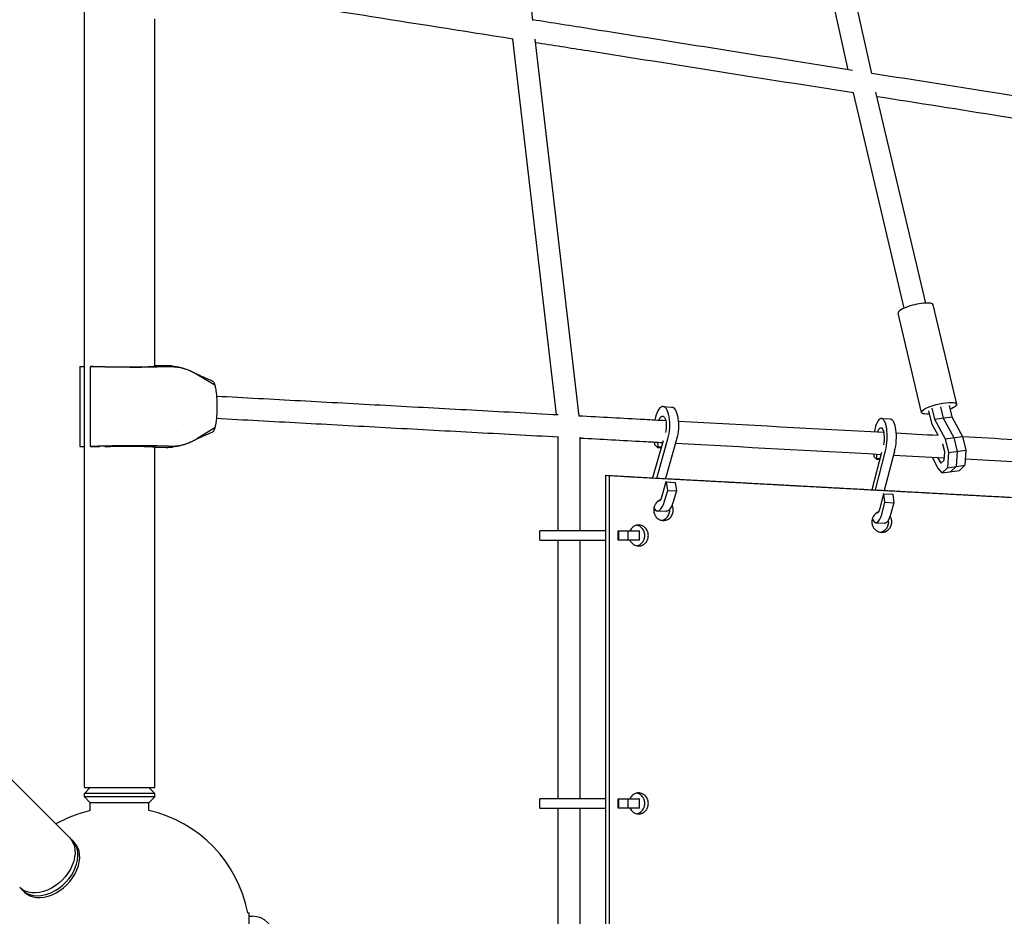
# Model space of a CAD drawing. Units: millimetres. Extents: x -6562 to 9409, y -4865 to 6185.
# Drawn here: x 2824 to 3668, y 18 to 786 of the extents above; entities that cross this region are included whole.
import ezdxf

# ---------------------------------------------------------------- set-up
doc = ezdxf.new("R2010")
doc.units = ezdxf.units.MM
doc.header["$LTSCALE"] = 20
doc.layers.add('2d', color=230, linetype='Continuous')

msp = doc.modelspace()

# ---------------------------------------------------------------- linework, layer by layer
at = {"layer": '2d'}
for p, q in [((2879.63, 128.35), (2879.63, 1887.13)), ((3227.24, 1112.06), (3263.57, 785.65)), ((3533.75, 743.45), (3468.1, 1038.94)), ((3553.95, 740.13), (3487.44, 1039.49)), ((2939.93, 489.43), (2939.93, 786.89)), ((3246.27, 769.68), (3283.82, 447.97)), ((3265.39, 769.74), (3303.11, 446.63)), ((3581.7, 539.11), (3538.27, 723.5)), ((3600.19, 543.47), (3557.6, 724.29)), ((2866.88, 85.46), (2360.05, 592.29)), ((3626.74, 456.89), (3606.69, 542.04)), ((3596.57, 449.79), (3576.52, 534.94)), ((2949.8, 489.79), (2939.93, 489.79)), ((2875.68, 489.09), (2875.68, 420.49)), ((2875.68, 489.09), (2879.63, 489.09)), ((2884.8, 420.49), (2884.8, 489.09)), ((2884.8, 489.09), (2892.54, 489.09)), ((2951.83, 488.77), (2942.04, 488.56)), ((2991.32, 473.11), (2975.98, 482.38)), ((2964.71, 469.79), (2964.71, 469.79)), ((3620.29, 455.56), (3622.57, 445.9)), ((3375.22, 454.81), (3382.63, 454.4)), ((3605.81, 439.3), (3603.02, 451.12)), ((3605.5, 453.5), (3607.78, 443.85)), ((3612.9, 454.53), (3615.17, 444.87)), ((2964.71, 439.79), (2964.71, 439.79)), ((3562.29, 444.65), (3569.85, 444.25)), ((3610.79, 430.2), (3605.81, 439.3)), ((3607.78, 443.85), (3622.57, 445.9)), ((3607.78, 443.85), (3616.94, 427.12)), ((3615.17, 444.87), (3624.33, 428.14)), ((3622.57, 445.9), (3631.73, 429.17)), ((2991.32, 436.47), (2975.98, 427.2)), ((3285.07, 428.87), (3285.07, 348.31)), ((3304.07, 428.7), (3304.07, 348.31)), ((3375.43, 425.45), (3366.29, 393.7)), ((3367.78, 424.38), (3367.85, 422.22)), ((3367.85, 422.22), (3370.63, 419.76)), ((3369.8, 393.51), (3379.47, 427.11)), ((3370.98, 420.54), (3370.85, 424.21)), ((3386.88, 426.71), (3377.21, 393.11)), ((3614.97, 422.57), (3614.8, 422.89)), ((3616.49, 416.1), (3614.97, 422.57)), ((3616.94, 427.12), (3631.73, 429.17)), ((3616.94, 427.12), (3619.71, 415.35)), ((3624.33, 428.14), (3627.1, 416.37)), ((3631.73, 429.17), (3634.5, 417.4)), ((2875.68, 420.49), (2879.63, 420.49)), ((2884.8, 420.49), (2892.54, 420.49)), ((2939.93, 128.35), (2939.93, 420.15)), ((2949.8, 419.79), (2939.93, 419.79)), ((2951.83, 420.81), (2942.04, 421.02)), ((3370.63, 419.76), (3370.98, 420.54)), ((3370.63, 419.76), (3373.74, 419.59)), ((3370.98, 420.54), (3373.97, 420.38)), ((3562.32, 415.48), (3554.13, 383.5)), ((3555.66, 414.18), (3555.7, 412.07)), ((3557.17, 383.33), (3565.78, 416.96)), ((3558.39, 410.39), (3558.31, 414.03)), ((3573.34, 416.56), (3564.73, 382.92)), ((3616, 409), (3616.49, 416.1)), ((3619.71, 415.35), (3618.81, 402.42)), ((3619.71, 415.35), (3634.5, 417.4)), ((3627.1, 416.37), (3626.2, 403.44)), ((3634.5, 417.4), (3633.6, 404.47)), ((3555.7, 412.07), (3558.08, 409.61)), ((3558.08, 409.61), (3558.39, 410.39)), ((3558.08, 409.61), (3560.78, 409.47)), ((3558.39, 410.39), (3560.98, 410.25)), ((3606.06, 411.13), (3606.05, 411.44)), ((3606.19, 410.63), (3606.06, 411.13)), ((3610.72, 402.35), (3606.19, 410.63)), ((3610.33, 411.21), (3613.07, 406.19)), ((3613.07, 406.19), (3616, 409)), ((3614.25, 398.04), (3610.72, 402.35)), ((3618.81, 402.42), (3614.25, 398.04)), ((3614.25, 398.04), (3629.04, 400.1)), ((3618.81, 402.42), (3633.6, 404.47)), ((3626.2, 403.44), (3621.65, 399.07)), ((3633.6, 404.47), (3629.04, 400.1)), ((3326.32, -395.93), (3326.32, 395.87)), ((3326.32, 395.87), (3329.42, 395.7)), ((3329.42, -395.76), (3329.42, 395.7)), ((3377.75, 390.2), (3374.25, 378.01)), ((3378.19, 390.17), (3377.75, 390.2)), ((3377.75, 390.2), (3385.16, 389.79)), ((3379.24, 382.98), (3378.19, 390.17)), ((3378.19, 390.17), (3385.59, 389.77)), ((3385.16, 389.79), (3385.59, 389.77)), ((3385.59, 389.77), (3386.65, 382.58)), ((3376.57, 373.69), (3379.24, 382.98)), ((3379.24, 382.98), (3386.65, 382.58)), ((3386.65, 382.58), (3383.98, 373.29)), ((3564.03, 380.04), (3560.91, 367.86)), ((3564.4, 380.02), (3564.03, 380.04)), ((3564.03, 380.04), (3571.59, 379.64)), ((3565.26, 372.83), (3564.4, 380.02)), ((3564.4, 380.02), (3571.96, 379.62)), ((3571.59, 379.64), (3571.96, 379.62)), ((3571.96, 379.62), (3572.82, 372.43)), ((3562.88, 363.54), (3565.26, 372.83)), ((3565.26, 372.83), (3572.82, 372.43)), ((3572.82, 372.43), (3570.44, 363.14)), ((3370.37, 365.44), (3377.78, 365.03)), ((3557.48, 355.28), (3565.04, 354.88)), ((3326.32, 348.31), (3269.81, 348.31)), ((3269.81, 340.31), (3269.81, 348.31)), ((3336.8, 348.31), (3355.13, 348.31)), ((3336.8, 340.31), (3336.8, 348.31)), ((3337.25, 340.31), (3337.25, 348.31)), ((3345.31, 340.31), (3345.31, 348.31)), ((3355.13, 340.31), (3355.13, 348.31)), ((3269.81, 340.31), (3326.32, 340.31)), ((3285.07, 340.31), (3285.07, 118.75)), ((3304.07, 340.31), (3304.07, 118.75)), ((3355.13, 340.31), (3336.8, 340.31)), ((2884.63, 128.35), (2879.63, 123.35)), ((2879.63, 128.35), (2939.93, 128.35)), ((2934.93, 128.35), (2939.93, 123.35)), ((2939.93, 123.35), (2879.63, 123.35)), ((2879.63, 120.35), (2879.63, 123.35)), ((2939.93, 120.35), (2879.63, 120.35)), ((2884.63, 115.35), (2879.63, 120.35)), ((2934.93, 115.35), (2939.93, 120.35)), ((2939.93, 120.35), (2939.93, 123.35)), ((3326.32, 118.75), (3269.81, 118.75)), ((3269.81, 110.75), (3269.81, 118.75)), ((3336.8, 118.75), (3355.13, 118.75)), ((3336.8, 110.75), (3336.8, 118.75)), ((3337.25, 110.75), (3337.25, 118.75)), ((3345.31, 110.75), (3345.31, 118.75)), ((3355.13, 110.75), (3355.13, 118.75)), ((2934.93, 115.35), (2884.63, 115.35)), ((2884.63, 108.58), (2884.63, 115.35)), ((2934.93, 108.68), (2934.93, 115.35)), ((3269.81, 110.75), (3326.32, 110.75)), ((3285.07, 110.75), (3285.07, -110.81)), ((3304.07, 110.75), (3304.07, -110.81)), ((3355.13, 110.75), (3336.8, 110.75)), ((2870.88, 81.46), (2869.38, 82.96)), ((2828.25, 38.82), (2826.75, 40.32)), ((3019.5, 21), (3020.71, 21)), ((3020.71, -21), (3020.71, 21)), ((3020.71, 18), (3023.71, 18))]:
    msp.add_line(p, q, dxfattribs=at)
for centre, radius, start, end in [((2910, 0), 111.5, 103.15253, 119.4231), ((2910, 0), 111.5, 10.85597, 77.08102), ((3023.71, 0), 18, 270, 90)]:
    msp.add_arc(centre, radius, start, end, dxfattribs=at)
for centre, major_axis, ratio, start_param, end_param in [((3591.6, 538.49), (15.09, 3.55), 0.235041, 0, 3.141593), ((3374.25, 436.83), (0.98, 17.97), 0.3743, -2.121596, 1.21816), ((3561.34, 426.68), (0.96, 17.97), 0.323533, -2.124704, 1.218201), ((3371.35, 383.41), (-0.98, -17.97), 0.3743, -0.476608, 1.019997), ((3558.44, 373.26), (-0.96, -17.97), 0.323533, -0.589628, 1.016889), ((2849.57, 60.14), (-21.32, -21.32), 0.707107, 0, 3.141593), ((2848.07, 61.64), (21.32, 21.32), 0.707107, -1.910633, 0.083014), ((2848.07, 61.64), (-21.32, -21.32), 0.707107, -0.083014, 1.230959)]:
    msp.add_ellipse(centre, major_axis=major_axis, ratio=ratio, start_param=start_param, end_param=end_param, dxfattribs=at)
at = {"layer": '2d', "extrusion": (0, 0, -1)}
for centre, major_axis, ratio, start_param, end_param in [((3611.66, 453.34), (-15.09, -3.55), 0.235041, -0.958238, 3.520168), ((3374.25, 436.83), (0.54, 9.99), 0.3743, -0.899922, 1.980622), ((3381.66, 436.43), (0.98, 17.97), 0.3743, 0, 2.121596), ((3611.66, 453.34), (15.09, 3.55), 0.235041, 0.378575, 0.958238), ((3568.89, 426.28), (0.96, 17.97), 0.323533, 0, 2.124704), ((3561.34, 426.68), (0.53, 9.99), 0.323533, -0.900415, 2.037731), ((3371.35, 383.41), (-0.54, -9.99), 0.3743, -1.019997, 0.023148), ((3378.75, 383.01), (-0.98, -17.97), 0.3743, -1.019997, 0), ((3558.44, 373.26), (-0.53, -9.99), 0.323533, -1.016889, 0.084038), ((3566, 372.86), (-0.96, -17.97), 0.323533, -1.016889, 0), ((2845.57, 64.14), (21.32, 21.32), 0.707107, 0, 3.141593)]:
    msp.add_ellipse(centre, major_axis=major_axis, ratio=ratio, start_param=start_param, end_param=end_param, dxfattribs=at)
at = {"layer": '2d'}
for points in [[(3246.8, 769.6), (3159.39, 783.42), (3074.29, 796.88), (2991.81, 809.93)], [(2949.8, 489.79), (2951.43, 489.79), (2953.03, 489.7), (2954.63, 489.52)], [(2964.16, 487.36), (2963.85, 487.44), (2963.56, 487.51), (2963.29, 487.58)], [(2973.18, 484.08), (2973.18, 484.08), (2973.18, 484.07), (2973.19, 484.07)], [(3388.31, 442.29), (3446.37, 439.14), (3505.03, 435.96), (3564.2, 432.74)], [(3574.68, 432.17), (3586.7, 431.52), (3598.73, 430.87), (3610.78, 430.21)], [(2963.29, 422), (2963.56, 422.06), (2963.85, 422.14), (2964.16, 422.22)], [(2973.19, 425.51), (2973.18, 425.5), (2973.18, 425.5), (2973.18, 425.5)], [(3385.92, 423.4), (3444.01, 420.24), (3502.7, 417.05), (3561.9, 413.84)], [(3631.75, 429.07), (3646.44, 428.28), (3661.16, 427.48), (3675.91, 426.68)], [(2949.8, 419.79), (2951.5, 419.79), (2953.18, 419.89), (2954.84, 420.09)], [(3572.49, 413.26), (3587.01, 412.48), (3601.55, 411.69), (3616.13, 410.89)], [(3633.98, 409.92), (3647.53, 409.19), (3661.11, 408.45), (3674.71, 407.71)], [(3380.97, 366.15), (3380.97, 366.38), (3380.96, 366.61), (3380.95, 366.84)], [(3568.52, 356), (3568.52, 356.55), (3568.47, 357.09), (3568.37, 357.63)]]:
    msp.add_open_spline(points, degree=3, dxfattribs=at)
for points, knots in [([(3537.64, 742.83), (3461.6, 754.86), (3386.89, 766.68), (3296.89, 780.91), (3280.16, 783.56), (3263.51, 786.19)], [3.59013123, 3.59013123, 3.59013123, 3.59013123, 3.66240959, 3.66240959, 3.67900952, 3.67900952, 3.67900952, 3.67900952]), ([(3538.38, 723.48), (3461.07, 735.71), (3385.12, 747.72), (3295.68, 761.87), (3280.69, 764.24), (3265.76, 766.6)], [3.58895581, 3.58895581, 3.58895581, 3.58895581, 3.66240959, 3.66240959, 3.67727663, 3.67727663, 3.67727663, 3.67727663]), ([(3841.81, 694.72), (3783.33, 703.97), (3725.42, 713.13), (3629.79, 728.26), (3591.7, 734.28), (3553.93, 740.26)], [3.49574969, 3.49574969, 3.49574969, 3.49574969, 3.5491603, 3.5491603, 3.58497689, 3.58497689, 3.58497689, 3.58497689]), ([(3843.68, 675.19), (3783.55, 684.7), (3724.03, 694.11), (3629.39, 709.08), (3593.83, 714.71), (3558.54, 720.29)], [3.49427783, 3.49427783, 3.49427783, 3.49427783, 3.5491603, 3.5491603, 3.58257994, 3.58257994, 3.58257994, 3.58257994]), ([(2954.65, 489.52), (2954.5, 489.53), (2954.36, 489.55), (2952.75, 489.71), (2951.28, 489.79), (2949.8, 489.79)], [0.012966823, 0.012966823, 0.012966823, 0.012966823, 0.013419735, 0.013419735, 0.01789298, 0.01789298, 0.01789298, 0.01789298]), ([(2954.63, 489.52), (2954.69, 489.51), (2954.76, 489.5), (2954.86, 489.49), (2954.9, 489.49), (2954.94, 489.48), (2954.95, 489.48), (2954.96, 489.48), (2954.97, 489.48), (2954.97, 489.48), (2954.97, 489.48), (2954.97, 489.48), (2954.97, 489.48), (2954.99, 489.48), (2955.01, 489.47), (2955.12, 489.46), (2955.21, 489.45), (2955.57, 489.41), (2955.84, 489.38), (2956.97, 489.23), (2957.93, 489.1), (2960, 488.74), (2961.09, 488.52), (2963.15, 488.02), (2964.12, 487.76), (2966.24, 487.11), (2967.39, 486.7), (2970.12, 485.61), (2971.67, 484.89), (2973.18, 484.08)], [0.000014, 0.000014, 0.000014, 0.000014, 0.625, 0.625, 1, 1, 1.080863, 1.080863, 1.110012, 1.110012, 1.123734, 1.123734, 1.131548, 1.131548, 1.258414, 1.258414, 1.758417, 1.758417, 3.258665, 3.258665, 7.786374, 7.786374, 11.581037, 11.581037, 14.695859, 14.695859, 18.417473, 18.417473, 23.562622, 23.562622, 23.562622, 23.562622]), ([(2963.29, 487.58), (2961.4, 488.01), (2959.49, 488.33), (2955.67, 488.73), (2953.75, 488.81), (2951.83, 488.77)], [0, 0, 0, 0, 0.00759198, 0.00759198, 0.01518395, 0.01518395, 0.01518395, 0.01518395]), ([(2975.98, 482.38), (2975.04, 482.94), (2974.09, 483.47), (2972.18, 484.43), (2971.22, 484.88), (2968.27, 486.12), (2966.25, 486.81), (2964.16, 487.36)], [0, 0, 0, 0, 0.00363806, 0.00363806, 0.00727612, 0.00727612, 0.01455225, 0.01455225, 0.01455225, 0.01455225]), ([(2973.19, 484.07), (2973.36, 483.98), (2973.66, 483.82), (2974.5, 483.4), (2975.05, 483.14), (2976.31, 482.54), (2977.02, 482.21), (2978.62, 481.47), (2979.53, 481.05), (2981.59, 480.12), (2982.76, 479.6), (2985.45, 478.41), (2986.99, 477.73), (2988.79, 476.93), (2989.04, 476.82), (2989.29, 476.71)], [0, 0, 0, 0, 3.802103, 3.802103, 7.395168, 7.395168, 10.802828, 10.802828, 14.513921, 14.513921, 18.892883, 18.892883, 24.371296, 24.371296, 25.25322, 25.25322, 25.25322, 25.25322]), ([(2989.29, 476.71), (2989.37, 476.68), (2989.44, 476.64), (2989.73, 476.43), (2989.94, 476.2), (2990.36, 475.57), (2990.56, 475.18), (2990.95, 474.26), (2991.14, 473.72), (2991.32, 473.11)], [0.02763292, 0.02763292, 0.02763292, 0.02763292, 0.0287754, 0.0287754, 0.03212681, 0.03212681, 0.03547822, 0.03547822, 0.03882964, 0.03882964, 0.03882964, 0.03882964]), ([(2991.32, 473.11), (2991.61, 472.08), (2991.87, 470.89), (2992.15, 469.21), (2992.2, 468.86), (2992.3, 468.15), (2992.35, 467.79), (2992.5, 466.67), (2992.59, 465.9), (2992.74, 464.31), (2992.81, 463.5), (2992.93, 461.82), (2992.98, 460.95), (2993.09, 458.35), (2993.13, 456.59), (2993.13, 454.36), (2993.13, 453.91), (2993.12, 453.01), (2993.11, 452.57), (2993.09, 451.24), (2993.06, 450.37), (2992.98, 448.64), (2992.93, 447.79), (2992.84, 446.53), (2992.81, 446.11), (2992.74, 445.29), (2992.7, 444.89), (2992.51, 442.9), (2992.32, 441.42), (2992.04, 439.72), (2991.98, 439.39), (2991.86, 438.75), (2991.8, 438.44), (2991.6, 437.54), (2991.47, 436.98), (2991.32, 436.47)], [0, 0, 0, 0, 0.00530861, 0.00530861, 0.00663576, 0.00663576, 0.00796291, 0.00796291, 0.01061721, 0.01061721, 0.01327152, 0.01327152, 0.01592582, 0.01592582, 0.02123443, 0.02123443, 0.02256158, 0.02256158, 0.02388873, 0.02388873, 0.02654303, 0.02654303, 0.02919734, 0.02919734, 0.03052449, 0.03052449, 0.03185164, 0.03185164, 0.03716025, 0.03716025, 0.0384874, 0.0384874, 0.03981455, 0.03981455, 0.04246885, 0.04246885, 0.04246885, 0.04246885]), ([(2992.78, 463.77), (3016.63, 462.48), (3040.61, 461.18), (3088.88, 458.55), (3113.17, 457.24), (3162.01, 454.58), (3186.56, 453.25), (3235.88, 450.57), (3260.66, 449.23), (3285.56, 447.87)], [2.64229865, 2.64229865, 2.64229865, 2.64229865, 2.66439782, 2.66439782, 2.68651861, 2.68651861, 2.70863941, 2.70863941, 2.73073858, 2.73073858, 2.73073858, 2.73073858]), ([(2992.69, 444.75), (3016.56, 443.45), (3040.57, 442.15), (3088.89, 439.53), (3113.2, 438.21), (3162.09, 435.55), (3186.66, 434.22), (3236.04, 431.54), (3260.85, 430.19), (3285.77, 428.83)], [2.64258822, 2.64258822, 2.64258822, 2.64258822, 2.66470689, 2.66470689, 2.68684724, 2.68684724, 2.70898759, 2.70898759, 2.73110626, 2.73110626, 2.73110626, 2.73110626]), ([(3303.07, 446.92), (3321.79, 445.91), (3340.58, 444.89), (3365.45, 443.54), (3371.48, 443.21), (3377.51, 442.88)], [2.7359144, 2.7359144, 2.7359144, 2.7359144, 2.7524925, 2.7524925, 2.75778774, 2.75778774, 2.75778774, 2.75778774]), ([(2989.29, 432.87), (2986.86, 431.8), (2984.45, 430.74), (2980.37, 428.91), (2978.62, 428.12), (2976.18, 426.98), (2975.33, 426.58), (2974.17, 426.01), (2973.78, 425.82), (2973.37, 425.61), (2973.27, 425.55), (2973.19, 425.51)], [0, 0, 0, 0, 8.541441, 8.541441, 15.387927, 15.387927, 19.910639, 19.910639, 23.452196, 23.452196, 25.231221, 25.231221, 25.231221, 25.231221]), ([(2991.32, 436.47), (2991.14, 435.86), (2990.95, 435.32), (2990.66, 434.63), (2990.56, 434.41), (2990.35, 434.02), (2990.25, 433.84), (2990.04, 433.53), (2989.94, 433.4), (2989.73, 433.16), (2989.62, 433.07), (2989.44, 432.94), (2989.37, 432.9), (2989.29, 432.87)], [0.05482567, 0.05482567, 0.05482567, 0.05482567, 0.05820941, 0.05820941, 0.05990128, 0.05990128, 0.06159315, 0.06159315, 0.06328502, 0.06328502, 0.06497689, 0.06497689, 0.06612654, 0.06612654, 0.06612654, 0.06612654]), ([(2951.83, 420.81), (2953.75, 420.77), (2955.67, 420.85), (2959.49, 421.25), (2961.4, 421.56), (2963.29, 422)], [0, 0, 0, 0, 0.00759198, 0.00759198, 0.01518395, 0.01518395, 0.01518395, 0.01518395]), ([(2973.18, 425.5), (2971.41, 424.55), (2969.57, 423.72), (2965.97, 422.36), (2964.19, 421.82), (2961.25, 421.09), (2960.05, 420.85), (2958.24, 420.53), (2957.54, 420.43), (2956.54, 420.29), (2956.2, 420.25), (2955.59, 420.17), (2955.31, 420.14), (2955.02, 420.11), (2955, 420.1), (2954.94, 420.1), (2954.92, 420.09), (2954.84, 420.09), (2954.79, 420.08), (2954.71, 420.07), (2954.67, 420.07), (2954.63, 420.06)], [0, 0, 0, 0, 6.038016, 6.038016, 11.659172, 11.659172, 15.812908, 15.812908, 18.966149, 18.966149, 20.748267, 20.748267, 22.283266, 22.283266, 22.410138, 22.410138, 22.712045, 22.712045, 23.165056, 23.165056, 23.554883, 23.554883, 23.554883, 23.554883]), ([(2964.16, 422.22), (2966.25, 422.77), (2968.27, 423.46), (2971.22, 424.7), (2972.18, 425.15), (2974.09, 426.11), (2975.04, 426.64), (2975.98, 427.2)], [0, 0, 0, 0, 0.00727612, 0.00727612, 0.01091419, 0.01091419, 0.01455225, 0.01455225, 0.01455225, 0.01455225]), ([(3304.07, 427.84), (3322.12, 426.86), (3340.23, 425.88), (3363.93, 424.59), (3369.47, 424.29), (3375.01, 423.99)], [2.73651133, 2.73651133, 2.73651133, 2.73651133, 2.7524925, 2.7524925, 2.75735599, 2.75735599, 2.75735599, 2.75735599]), ([(2954.63, 420.06), (2954.49, 420.05), (2954.35, 420.03), (2952.75, 419.87), (2951.28, 419.79), (2949.8, 419.79)], [0.012990831, 0.012990831, 0.012990831, 0.012990831, 0.013419735, 0.013419735, 0.01789298, 0.01789298, 0.01789298, 0.01789298]), ([(3372.68, 374.58), (3372.59, 374.54), (3372.51, 374.5), (3371.92, 374.24), (3371.44, 373.96), (3370.53, 373.31), (3370.1, 372.93), (3369.34, 372.1), (3368.99, 371.64), (3368.53, 370.91), (3368.39, 370.65), (3368.14, 370.13), (3367.9, 369.6), (3367.72, 369.05), (3367.56, 368.48), (3367.5, 368.2), (3367.34, 367.32), (3367.28, 366.74), (3367.28, 366.15)], [0.05949644, 0.05949644, 0.05949644, 0.05949644, 0.05979316, 0.05979316, 0.06155132, 0.06155132, 0.06330949, 0.06330949, 0.06506765, 0.06506765, 0.06594674, 0.06594674, 0.06682582, 0.0677049, 0.0677049, 0.06858398, 0.06858398, 0.07034215, 0.07034215, 0.07034215, 0.07034215]), ([(3367.28, 366.15), (3367.28, 365.86), (3367.3, 365.57), (3367.35, 364.98), (3367.39, 364.68), (3367.55, 363.82), (3367.71, 363.25), (3368.02, 362.44), (3368.14, 362.17), (3368.4, 361.65), (3368.54, 361.39), (3368.99, 360.66), (3369.34, 360.21), (3370.12, 359.37), (3370.54, 359), (3371.22, 358.51), (3371.45, 358.36), (3371.93, 358.08), (3372.18, 357.95), (3372.94, 357.61), (3373.46, 357.44), (3374.53, 357.21), (3375.08, 357.15), (3376.17, 357.15), (3376.71, 357.21), (3377.52, 357.38), (3377.79, 357.46), (3378.31, 357.63), (3378.82, 357.83), (3379.32, 358.08), (3379.8, 358.35), (3380.03, 358.51), (3380.72, 359), (3381.14, 359.37), (3381.72, 360), (3381.9, 360.21), (3382.25, 360.67), (3382.41, 360.91), (3382.87, 361.65), (3383.13, 362.16), (3383.44, 362.98), (3383.53, 363.26), (3383.69, 363.83), (3383.76, 364.11), (3383.92, 364.98), (3383.97, 365.56), (3383.97, 366.15)], [0.01407225, 0.01407225, 0.01407225, 0.01407225, 0.0149516, 0.0149516, 0.01583095, 0.01583095, 0.01758965, 0.01758965, 0.01846901, 0.01846901, 0.01934836, 0.01934836, 0.02110706, 0.02110706, 0.02286576, 0.02286576, 0.02374512, 0.02374512, 0.02462447, 0.02462447, 0.02638317, 0.02638317, 0.02814187, 0.02814187, 0.02990058, 0.02990058, 0.03077993, 0.03077993, 0.03165928, 0.03253863, 0.03253863, 0.03341798, 0.03341798, 0.03517669, 0.03517669, 0.03605604, 0.03605604, 0.03693539, 0.03693539, 0.03869409, 0.03869409, 0.03957345, 0.03957345, 0.0404528, 0.0404528, 0.0422115, 0.0422115, 0.0422115, 0.0422115]), ([(3374.13, 357.3), (3374.17, 357.31), (3374.21, 357.32), (3374.79, 357.44), (3375.31, 357.61), (3376.07, 357.95), (3376.32, 358.08), (3376.8, 358.36), (3377.04, 358.51), (3377.71, 359), (3378.14, 359.37), (3378.92, 360.21), (3379.26, 360.66), (3379.72, 361.39), (3379.86, 361.65), (3380.11, 362.17), (3380.23, 362.44), (3380.55, 363.26), (3380.7, 363.82), (3380.92, 364.97), (3380.97, 365.57), (3380.97, 366.15)], [0.01568726, 0.01568726, 0.01568726, 0.01568726, 0.0158277, 0.0158277, 0.01758633, 0.01758633, 0.01846565, 0.01846565, 0.01934496, 0.01934496, 0.02110359, 0.02110359, 0.02286223, 0.02286223, 0.02374154, 0.02374154, 0.02462086, 0.02462086, 0.02637949, 0.02637949, 0.02813813, 0.02813813, 0.02813813, 0.02813813]), ([(3383.97, 366.15), (3383.97, 366.75), (3383.92, 367.33), (3383.76, 368.2), (3383.69, 368.48), (3383.53, 369.05), (3383.44, 369.33), (3383.23, 369.88), (3383.11, 370.15), (3382.98, 370.41)], [0.042211501, 0.042211501, 0.042211501, 0.042211501, 0.043969666, 0.043969666, 0.044848749, 0.044848749, 0.045727832, 0.045727832, 0.046622367, 0.046622367, 0.046622367, 0.046622367]), ([(3559.51, 364.39), (3559.45, 364.36), (3559.38, 364.34), (3558.81, 364.09), (3558.32, 363.81), (3557.4, 363.16), (3556.96, 362.77), (3556.17, 361.94), (3555.82, 361.49), (3555.36, 360.75), (3555.21, 360.5), (3554.95, 359.98), (3554.71, 359.45), (3554.53, 358.89), (3554.36, 358.33), (3554.3, 358.04), (3554.13, 357.17), (3554.08, 356.59), (3554.08, 356)], [0.05958695, 0.05958695, 0.05958695, 0.05958695, 0.05979316, 0.05979316, 0.06155132, 0.06155132, 0.06330949, 0.06330949, 0.06506765, 0.06506765, 0.06594674, 0.06594674, 0.06682582, 0.0677049, 0.0677049, 0.06858398, 0.06858398, 0.07034215, 0.07034215, 0.07034215, 0.07034215]), ([(3554.08, 356), (3554.08, 355.71), (3554.09, 355.41), (3554.15, 354.82), (3554.19, 354.53), (3554.35, 353.66), (3554.51, 353.1), (3554.83, 352.28), (3554.95, 352.01), (3555.22, 351.49), (3555.36, 351.24), (3555.82, 350.51), (3556.17, 350.06), (3556.97, 349.22), (3557.4, 348.84), (3558.09, 348.35), (3558.33, 348.2), (3558.82, 347.92), (3559.08, 347.8), (3559.85, 347.46), (3560.38, 347.29), (3561.47, 347.06), (3562.04, 347), (3563.15, 347), (3563.7, 347.06), (3564.52, 347.23), (3564.8, 347.3), (3565.33, 347.47), (3565.85, 347.67), (3566.36, 347.92), (3566.85, 348.2), (3567.09, 348.35), (3567.79, 348.85), (3568.22, 349.22), (3568.81, 349.84), (3569, 350.06), (3569.35, 350.52), (3569.52, 350.76), (3569.98, 351.49), (3570.24, 352.01), (3570.56, 352.83), (3570.66, 353.11), (3570.82, 353.67), (3570.89, 353.96), (3571.05, 354.82), (3571.11, 355.41), (3571.11, 356)], [0.01407225, 0.01407225, 0.01407225, 0.01407225, 0.0149516, 0.0149516, 0.01583095, 0.01583095, 0.01758965, 0.01758965, 0.01846901, 0.01846901, 0.01934836, 0.01934836, 0.02110706, 0.02110706, 0.02286576, 0.02286576, 0.02374512, 0.02374512, 0.02462447, 0.02462447, 0.02638317, 0.02638317, 0.02814187, 0.02814187, 0.02990058, 0.02990058, 0.03077993, 0.03077993, 0.03165928, 0.03253863, 0.03253863, 0.03341798, 0.03341798, 0.03517669, 0.03517669, 0.03605604, 0.03605604, 0.03693539, 0.03693539, 0.03869409, 0.03869409, 0.03957345, 0.03957345, 0.0404528, 0.0404528, 0.0422115, 0.0422115, 0.0422115, 0.0422115]), ([(3561.3, 347.11), (3561.42, 347.13), (3561.54, 347.15), (3562.21, 347.29), (3562.74, 347.46), (3563.51, 347.8), (3563.77, 347.92), (3564.26, 348.2), (3564.5, 348.35), (3565.19, 348.84), (3565.62, 349.21), (3566.42, 350.05), (3566.77, 350.51), (3567.23, 351.24), (3567.38, 351.49), (3567.64, 352.01), (3567.76, 352.28), (3568.08, 353.1), (3568.24, 353.66), (3568.46, 354.82), (3568.52, 355.41), (3568.52, 356)], [0.01543925, 0.01543925, 0.01543925, 0.01543925, 0.0158277, 0.0158277, 0.01758633, 0.01758633, 0.01846565, 0.01846565, 0.01934496, 0.01934496, 0.02110359, 0.02110359, 0.02286223, 0.02286223, 0.02374154, 0.02374154, 0.02462086, 0.02462086, 0.02637949, 0.02637949, 0.02813813, 0.02813813, 0.02813813, 0.02813813]), ([(3571.11, 356), (3571.11, 356.59), (3571.05, 357.18), (3570.89, 358.04), (3570.82, 358.33), (3570.66, 358.89), (3570.57, 359.17), (3570.27, 359.94), (3570.03, 360.4), (3569.77, 360.85)], [0.042211501, 0.042211501, 0.042211501, 0.042211501, 0.043969666, 0.043969666, 0.044848749, 0.044848749, 0.045727832, 0.045727832, 0.047307993, 0.047307993, 0.047307993, 0.047307993]), ([(3362.68, 344.31), (3362.68, 344.9), (3362.63, 345.49), (3362.47, 346.35), (3362.4, 346.64), (3362.24, 347.2), (3362.15, 347.48), (3361.84, 348.3), (3361.58, 348.82), (3360.98, 349.79), (3360.62, 350.26), (3359.86, 351.09), (3359.44, 351.46), (3358.75, 351.95), (3358.52, 352.11), (3358.04, 352.38), (3357.79, 352.51), (3357.04, 352.85), (3356.52, 353.02), (3355.44, 353.25), (3354.9, 353.31), (3353.8, 353.31), (3353.26, 353.25), (3352.46, 353.08), (3352.2, 353.01), (3351.67, 352.83), (3351.41, 352.73), (3350.66, 352.39), (3350.18, 352.12), (3349.28, 351.46), (3348.85, 351.08), (3348.08, 350.25), (3347.74, 349.8), (3347.28, 349.06), (3347.14, 348.81), (3346.98, 348.47), (3346.94, 348.39), (3346.9, 348.31)], [0.0422115, 0.0422115, 0.0422115, 0.0422115, 0.04396967, 0.04396967, 0.04484875, 0.04484875, 0.04572783, 0.04572783, 0.047486, 0.047486, 0.04924416, 0.04924416, 0.05100233, 0.05100233, 0.05188141, 0.05188141, 0.05276049, 0.05276049, 0.05451866, 0.05451866, 0.05627683, 0.05627683, 0.05803499, 0.05803499, 0.05891407, 0.05891407, 0.05979316, 0.05979316, 0.06155132, 0.06155132, 0.06330949, 0.06330949, 0.06506765, 0.06506765, 0.06594674, 0.06594674, 0.06621229, 0.06621229, 0.06621229, 0.06621229]), ([(3359.64, 344.31), (3359.64, 344.9), (3359.58, 345.48), (3359.42, 346.35), (3359.36, 346.64), (3359.2, 347.2), (3359.01, 347.76), (3358.78, 348.29), (3358.53, 348.8), (3358.39, 349.06), (3357.93, 349.8), (3357.58, 350.25), (3357.01, 350.88), (3356.81, 351.07), (3356.38, 351.45), (3356.16, 351.63), (3355.48, 352.12), (3355, 352.39), (3354.25, 352.73), (3353.99, 352.83), (3353.47, 353.01), (3353.2, 353.08), (3352.9, 353.14), (3352.87, 353.15), (3352.83, 353.16)], [0.02813813, 0.02813813, 0.02813813, 0.02813813, 0.02989636, 0.02989636, 0.03077548, 0.03077548, 0.0316546, 0.03253372, 0.03253372, 0.03341283, 0.03341283, 0.03517107, 0.03517107, 0.03605019, 0.03605019, 0.03692931, 0.03692931, 0.03868754, 0.03868754, 0.03956666, 0.03956666, 0.04044578, 0.04044578, 0.04056359, 0.04056359, 0.04056359, 0.04056359]), ([(3346.9, 340.31), (3346.94, 340.23), (3346.98, 340.14), (3347.15, 339.8), (3347.29, 339.55), (3347.74, 338.82), (3348.08, 338.36), (3348.86, 337.52), (3349.28, 337.15), (3349.96, 336.66), (3350.19, 336.51), (3350.67, 336.23), (3350.92, 336.1), (3351.68, 335.77), (3352.2, 335.6), (3353.26, 335.37), (3353.81, 335.31), (3354.9, 335.31), (3355.44, 335.37), (3356.24, 335.54), (3356.51, 335.61), (3357.03, 335.78), (3357.55, 335.98), (3358.04, 336.23), (3358.52, 336.51), (3358.75, 336.66), (3359.44, 337.16), (3359.86, 337.53), (3360.43, 338.15), (3360.62, 338.37), (3360.96, 338.83), (3361.13, 339.07), (3361.58, 339.8), (3361.84, 340.32), (3362.15, 341.13), (3362.24, 341.42), (3362.4, 341.98), (3362.47, 342.27), (3362.63, 343.13), (3362.68, 343.71), (3362.68, 344.31)], [0.01819495, 0.01819495, 0.01819495, 0.01819495, 0.01846901, 0.01846901, 0.01934836, 0.01934836, 0.02110706, 0.02110706, 0.02286576, 0.02286576, 0.02374512, 0.02374512, 0.02462447, 0.02462447, 0.02638317, 0.02638317, 0.02814187, 0.02814187, 0.02990058, 0.02990058, 0.03077993, 0.03077993, 0.03165928, 0.03253863, 0.03253863, 0.03341798, 0.03341798, 0.03517669, 0.03517669, 0.03605604, 0.03605604, 0.03693539, 0.03693539, 0.03869409, 0.03869409, 0.03957345, 0.03957345, 0.0404528, 0.0404528, 0.0422115, 0.0422115, 0.0422115, 0.0422115]), ([(3352.83, 335.46), (3352.87, 335.47), (3352.9, 335.47), (3353.47, 335.6), (3353.99, 335.77), (3354.74, 336.1), (3354.99, 336.23), (3355.47, 336.51), (3355.71, 336.66), (3356.39, 337.15), (3356.81, 337.52), (3357.58, 338.36), (3357.93, 338.82), (3358.38, 339.55), (3358.52, 339.8), (3358.78, 340.32), (3358.9, 340.59), (3359.21, 341.41), (3359.37, 341.97), (3359.58, 343.12), (3359.64, 343.72), (3359.64, 344.31)], [0.01571662, 0.01571662, 0.01571662, 0.01571662, 0.0158277, 0.0158277, 0.01758633, 0.01758633, 0.01846565, 0.01846565, 0.01934496, 0.01934496, 0.02110359, 0.02110359, 0.02286223, 0.02286223, 0.02374154, 0.02374154, 0.02462086, 0.02462086, 0.02637949, 0.02637949, 0.02813813, 0.02813813, 0.02813813, 0.02813813]), ([(3362.68, 114.75), (3362.68, 115.34), (3362.63, 115.93), (3362.47, 116.79), (3362.4, 117.08), (3362.24, 117.64), (3362.15, 117.92), (3361.84, 118.74), (3361.58, 119.26), (3360.98, 120.24), (3360.62, 120.7), (3359.86, 121.53), (3359.44, 121.9), (3358.75, 122.4), (3358.52, 122.55), (3358.04, 122.83), (3357.79, 122.95), (3357.04, 123.29), (3356.52, 123.46), (3355.44, 123.69), (3354.9, 123.75), (3353.8, 123.75), (3353.26, 123.69), (3352.46, 123.52), (3352.2, 123.45), (3351.67, 123.28), (3351.41, 123.18), (3350.66, 122.84), (3350.18, 122.56), (3349.28, 121.91), (3348.85, 121.53), (3348.08, 120.69), (3347.74, 120.24), (3347.28, 119.5), (3347.14, 119.25), (3346.98, 118.91), (3346.94, 118.83), (3346.9, 118.75)], [0.0422115, 0.0422115, 0.0422115, 0.0422115, 0.04396967, 0.04396967, 0.04484875, 0.04484875, 0.04572783, 0.04572783, 0.047486, 0.047486, 0.04924416, 0.04924416, 0.05100233, 0.05100233, 0.05188141, 0.05188141, 0.05276049, 0.05276049, 0.05451866, 0.05451866, 0.05627683, 0.05627683, 0.05803499, 0.05803499, 0.05891407, 0.05891407, 0.05979316, 0.05979316, 0.06155132, 0.06155132, 0.06330949, 0.06330949, 0.06506765, 0.06506765, 0.06594674, 0.06594674, 0.06621229, 0.06621229, 0.06621229, 0.06621229]), ([(3359.64, 114.75), (3359.64, 115.34), (3359.58, 115.92), (3359.42, 116.79), (3359.36, 117.08), (3359.2, 117.65), (3359.01, 118.2), (3358.78, 118.73), (3358.53, 119.25), (3358.39, 119.5), (3357.93, 120.24), (3357.58, 120.7), (3357.01, 121.32), (3356.81, 121.52), (3356.38, 121.89), (3356.16, 122.07), (3355.48, 122.56), (3355, 122.84), (3354.25, 123.18), (3353.99, 123.28), (3353.47, 123.45), (3353.2, 123.52), (3352.9, 123.58), (3352.87, 123.59), (3352.83, 123.6)], [0.02813813, 0.02813813, 0.02813813, 0.02813813, 0.02989636, 0.02989636, 0.03077548, 0.03077548, 0.0316546, 0.03253372, 0.03253372, 0.03341283, 0.03341283, 0.03517107, 0.03517107, 0.03605019, 0.03605019, 0.03692931, 0.03692931, 0.03868754, 0.03868754, 0.03956666, 0.03956666, 0.04044578, 0.04044578, 0.04056359, 0.04056359, 0.04056359, 0.04056359]), ([(3346.9, 110.75), (3346.94, 110.67), (3346.98, 110.59), (3347.15, 110.24), (3347.29, 109.99), (3347.74, 109.26), (3348.08, 108.81), (3348.86, 107.97), (3349.28, 107.59), (3349.96, 107.1), (3350.19, 106.95), (3350.67, 106.67), (3350.92, 106.55), (3351.68, 106.21), (3352.2, 106.04), (3353.26, 105.81), (3353.81, 105.75), (3354.9, 105.75), (3355.44, 105.81), (3356.24, 105.98), (3356.51, 106.05), (3357.03, 106.23), (3357.55, 106.42), (3358.04, 106.67), (3358.52, 106.95), (3358.75, 107.1), (3359.44, 107.6), (3359.86, 107.97), (3360.43, 108.59), (3360.62, 108.81), (3360.96, 109.27), (3361.13, 109.51), (3361.58, 110.24), (3361.84, 110.76), (3362.15, 111.58), (3362.24, 111.86), (3362.4, 112.42), (3362.47, 112.71), (3362.63, 113.57), (3362.68, 114.16), (3362.68, 114.75)], [0.01819495, 0.01819495, 0.01819495, 0.01819495, 0.01846901, 0.01846901, 0.01934836, 0.01934836, 0.02110706, 0.02110706, 0.02286576, 0.02286576, 0.02374512, 0.02374512, 0.02462447, 0.02462447, 0.02638317, 0.02638317, 0.02814187, 0.02814187, 0.02990058, 0.02990058, 0.03077993, 0.03077993, 0.03165928, 0.03253863, 0.03253863, 0.03341798, 0.03341798, 0.03517669, 0.03517669, 0.03605604, 0.03605604, 0.03693539, 0.03693539, 0.03869409, 0.03869409, 0.03957345, 0.03957345, 0.0404528, 0.0404528, 0.0422115, 0.0422115, 0.0422115, 0.0422115]), ([(3352.83, 105.9), (3352.87, 105.91), (3352.9, 105.92), (3353.47, 106.04), (3353.99, 106.21), (3354.74, 106.55), (3354.99, 106.67), (3355.47, 106.95), (3355.71, 107.1), (3356.39, 107.59), (3356.81, 107.97), (3357.58, 108.81), (3357.93, 109.26), (3358.38, 109.99), (3358.52, 110.24), (3358.78, 110.76), (3358.9, 111.03), (3359.21, 111.85), (3359.37, 112.41), (3359.58, 113.57), (3359.64, 114.16), (3359.64, 114.75)], [0.01571662, 0.01571662, 0.01571662, 0.01571662, 0.0158277, 0.0158277, 0.01758633, 0.01758633, 0.01846565, 0.01846565, 0.01934496, 0.01934496, 0.02110359, 0.02110359, 0.02286223, 0.02286223, 0.02374154, 0.02374154, 0.02462086, 0.02462086, 0.02637949, 0.02637949, 0.02813813, 0.02813813, 0.02813813, 0.02813813])]:
    msp.add_open_spline(points, degree=3, knots=knots, dxfattribs=at)
for points, weights in [([(2897.03, 488.97), (2921.56, 488.37), (2943.15, 488.75), (2939.93, 489.68)], [0.89802206786, 0.59301449181, 0.604221030164, 0.931641682921]), ([(2942.04, 488.56), (2924.42, 488.18), (2901.18, 488.4), (2884.8, 489.09)], [1, 0.820993294279, 0.820993294279, 1]), ([(2942.04, 421.02), (2924.42, 421.4), (2901.18, 421.18), (2884.8, 420.49)], [1, 0.820993294279, 0.820993294279, 1]), ([(2897.03, 420.61), (2921.56, 421.2), (2943.15, 420.83), (2939.93, 419.9)], [0.898022067756, 0.593014491807, 0.604221030202, 0.93164168294]), ([(3326.32, 395.87), (3441.93, 389.59), (3559.98, 383.18), (3680.19, 376.65)], [1, 0.996976394409, 0.994822245765, 0.993537554067]), ([(3329.42, 395.7), (3733.6, 373.75), (4161.45, 350.52), (4599.47, 326.73)], [1, 0.9894851714, 0.9894851714, 1])]:
    msp.add_rational_spline(points, weights, degree=3, dxfattribs=at)

doc.saveas('drawing.dxf')
